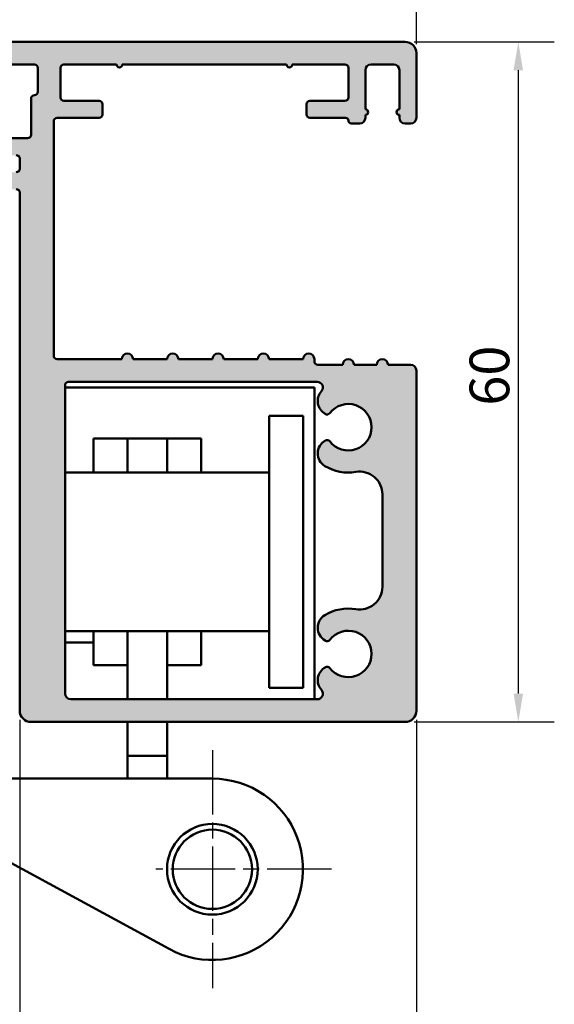
# Model space of a CAD drawing. Units: millimetres. Extents: x 97 to 710, y 72 to 1096.
# Drawn here: x 612 to 659, y 127 to 214 of the extents above; entities that cross this region are included whole.
import ezdxf

# ---------------------------------------------------------------- set-up
doc = ezdxf.new("R2010")
doc.units = ezdxf.units.MM
doc.linetypes.add('CHAIN', pattern=[0.35429999999999995, 0.2362, -0.0295, 0.0591, -0.0295])
for name, color, linetype, lineweight in [('Center Mark (ISO)', 7, 'Continuous', 25), ('Dimension (ISO)', 7, 'Continuous', 25), ('Hatch (ISO)', 7, 'Continuous', 18), ('Visible (ISO)', 7, 'Continuous', 50)]:
    doc.layers.add(name, color=color, linetype=linetype, lineweight=lineweight)
doc.styles.add('Note Text (DIN)', font='isocpeur.ttf')
doc.dimstyles.new('Default (DIN)', dxfattribs={"dimtxt": 3.5, "dimasz": 2.5, "dimexe": 3.175, "dimexo": 0.7999999999999999, "dimgap": 0.7999999999999999, "dimtad": 1, "dimrnd": 1e-08, "dimzin": 0, "dimtxsty": 'Note Text (DIN)', "dimcen": 0.09, "dimdle": 10, "dimclrd": 256, "dimclre": 256, "dimclrt": 256, "dimadec": 0, "dimazin": 0, "dimtfac": 1, "dimtmove": 0, "dimatfit": 3, "dimfxl": 1, "dimtolj": 1, "dimtzin": 0, "dimlwd": -1, "dimlwe": -1, "dimarcsym": 0})

# ---------------------------------------------------------------- blocks, each defined once
blk = doc.blocks.new('*D17')
at = {"layer": 'Defpoints', "color": 0, "transparency": 16777216}
for p in [(612.049864130496, 153.1681289628424), (647.0498641304957, 153.1681289628424), (647.0498641304957, 119.1681289628423)]:
    blk.add_point(p, dxfattribs=at)
at = {"layer": 'Dimension (ISO)', "transparency": 16777216}
for p, q in [((612.049864130496, 152.3681289628424), (612.049864130496, 115.9931289628423)), ((647.0498641304957, 152.3681289628424), (647.0498641304957, 115.9931289628423)), ((614.549864130496, 119.1681289628423), (644.5498641304957, 119.1681289628423))]:
    blk.add_line(p, q, dxfattribs=at)
for points in [[(614.549864130496, 119.584795629509), (614.549864130496, 118.7514622961757), (612.049864130496, 119.1681289628423)], [(644.5498641304957, 119.584795629509), (644.5498641304957, 118.7514622961757), (647.0498641304957, 119.1681289628423)]]:
    blk.add_solid(points, dxfattribs=at)
at = {"layer": 'Dimension (ISO)', "transparency": 16777216, "insert": (627.4498641969923, 123.4681289628423), "char_height": 3.5, "attachment_point": 1, "style": 'Note Text (DIN)'}
blk.add_mtext('\\A1;35', dxfattribs=at)
blk = doc.blocks.new('*D18')
at = {"layer": 'Defpoints', "color": 0, "transparency": 16777216}
for p in [(607.0498641305041, 183.6681289628444), (612.049864130496, 153.1681289628424), (607.0498641305041, 119.1681289628424)]:
    blk.add_point(p, dxfattribs=at)
at = {"layer": 'Dimension (ISO)', "transparency": 16777216}
for p, q in [((607.0498641305041, 182.8681289628444), (607.0498641305041, 115.9931289628424)), ((612.049864130496, 152.3681289628424), (612.049864130496, 115.9931289628424)), ((604.5498641305041, 119.1681289628424), (602.0498641305041, 119.1681289628424)), ((612.049864130496, 119.1681289628424), (607.0498641305041, 119.1681289628424)), ((614.549864130496, 119.1681289628424), (617.049864130496, 119.1681289628424))]:
    blk.add_line(p, q, dxfattribs=at)
for points in [[(604.5498641305041, 119.5847956295091), (604.5498641305041, 118.7514622961757), (607.0498641305041, 119.1681289628424)], [(614.549864130496, 119.5847956295091), (614.549864130496, 118.7514622961757), (612.049864130496, 119.1681289628424)]]:
    blk.add_solid(points, dxfattribs=at)
at = {"layer": 'Dimension (ISO)', "transparency": 16777216, "insert": (608.6748641582069, 123.4681289628424), "char_height": 3.5, "attachment_point": 1, "style": 'Note Text (DIN)'}
blk.add_mtext('\\A1;5', dxfattribs=at)
blk = doc.blocks.new('*D19')
at = {"layer": 'Defpoints', "color": 0, "transparency": 16777216}
for p in [(647.0498641304954, 221.168128962842), (597.049864130496, 211.1681289628427), (647.0498641304954, 211.1681289628428)]:
    blk.add_point(p, dxfattribs=at)
at = {"layer": 'Dimension (ISO)', "transparency": 16777216}
for p, q in [((597.049864130496, 211.9681289628427), (597.049864130496, 224.3431289628421)), ((647.0498641304954, 211.9681289628429), (647.0498641304954, 224.3431289628421)), ((599.549864130496, 221.168128962842), (644.5498641304954, 221.168128962842))]:
    blk.add_line(p, q, dxfattribs=at)
for points in [[(599.549864130496, 221.5847956295087), (599.549864130496, 220.7514622961754), (597.049864130496, 221.168128962842)], [(644.5498641304954, 221.5847956295087), (644.5498641304954, 220.7514622961754), (647.0498641304954, 221.168128962842)]]:
    blk.add_solid(points, dxfattribs=at)
at = {"layer": 'Dimension (ISO)', "transparency": 16777216, "insert": (619.9498641969913, 225.4681289628421), "char_height": 3.5, "attachment_point": 1, "style": 'Note Text (DIN)'}
blk.add_mtext('\\A1;50', dxfattribs=at)
blk = doc.blocks.new('*D20')
at = {"layer": 'Defpoints', "color": 0, "transparency": 16777216}
for p in [(646.0498641304954, 212.168128962843), (646.0498641304955, 152.1681289628425), (656.0498641304954, 152.1681289628425)]:
    blk.add_point(p, dxfattribs=at)
at = {"layer": 'Dimension (ISO)', "transparency": 16777216}
for p, q in [((646.8498641304953, 212.168128962843), (659.2248641304953, 212.168128962843)), ((656.0498641304954, 209.668128962843), (656.0498641304954, 154.6681289628425)), ((646.8498641304955, 152.1681289628425), (659.2248641304953, 152.1681289628425))]:
    blk.add_line(p, q, dxfattribs=at)
for points in [[(655.6331974638288, 209.668128962843), (656.466530797162, 209.668128962843), (656.0498641304954, 212.168128962843)], [(655.6331974638288, 154.6681289628425), (656.466530797162, 154.6681289628425), (656.0498641304954, 152.1681289628425)]]:
    blk.add_solid(points, dxfattribs=at)
at = {"layer": 'Dimension (ISO)', "transparency": 16777216, "insert": (651.7498641304953, 180.0681290293391), "char_height": 3.5, "attachment_point": 1, "rotation": 90, "style": 'Note Text (DIN)'}
blk.add_mtext('\\A1;60', dxfattribs=at)

msp = doc.modelspace()

# ---------------------------------------------------------------- hatches: boundary and pattern name
at = {"layer": 'Hatch (ISO)', "true_color": 0xc0c0c0}
h = msp.add_hatch(color=9, dxfattribs=at)
edge = h.paths.add_edge_path()
edge.add_ellipse((646.049864130496, 153.1681289628427), major_axis=(1.000000000000005, 4.983009078116127e-15), ratio=1, start_angle=269.9999999999997, end_angle=359.9999999999992)
edge.add_line((647.0498641304961, 153.1681289628427), (647.0498641304961, 183.1681289628427))
edge.add_ellipse((646.549864130496, 183.1681289628427), major_axis=(-2.769060295214353e-15, 0.5000000000000027), ratio=1, start_angle=270.0000000000002, end_angle=359.9999999999997)
edge.add_line((646.549864130496, 183.6681289628427), (644.549864130496, 183.6681289628427))
edge.add_ellipse((644.049864130496, 183.6681289628427), major_axis=(6.49726634853784e-18, 0.5000000000000027), ratio=1, start_angle=269.9999999999997, end_angle=450.0000000000001)
edge.add_line((643.549864130496, 183.6681289628427), (641.549864130496, 183.6681289628427))
edge.add_ellipse((641.049864130496, 183.6681289628427), major_axis=(8.391645348174065e-16, 0.5000000000000004), ratio=1, start_angle=269.9999999999998, end_angle=450.0000000000001)
edge.add_line((640.5498641304961, 183.6681289628427), (638.3498641304961, 183.6681289628427))
edge.add_ellipse((638.349864130496, 183.9681289628427), major_axis=(-0.3000000000000072, -1.626350938846534e-16), ratio=1, start_angle=0, end_angle=90, ccw=False)
edge.add_line((638.0498641304961, 183.9681289628427), (638.0498641304961, 184.1681289628427))
edge.add_ellipse((637.5498641304961, 184.1681289628427), major_axis=(5.280056633318036e-15, 0.4999999999999993), ratio=1, start_angle=270, end_angle=450.0000000000001)
edge.add_line((637.0498641304961, 184.1681289628427), (634.0498641304961, 184.1681289628427))
edge.add_ellipse((633.549864130496, 184.1681289628427), major_axis=(2.840530225048284e-16, 0.4999999999999999), ratio=1, start_angle=269.9999999999995, end_angle=450.0000000000001)
edge.add_line((633.0498641304961, 184.1681289628427), (630.0498641304961, 184.1681289628427))
edge.add_ellipse((629.5498641304961, 184.1681289628427), major_axis=(-8.261700021203281e-16, 0.4999999999999999), ratio=1, start_angle=269.9999999999994, end_angle=450)
edge.add_line((629.0498641304962, 184.1681289628427), (626.0498641304961, 184.1681289628427))
edge.add_ellipse((625.5498641304961, 184.1681289628427), major_axis=(-8.261700021203281e-16, 0.4999999999999999), ratio=1, start_angle=269.9999999999999, end_angle=450)
edge.add_line((625.0498641304961, 184.1681289628427), (622.0498641304961, 184.1681289628427))
edge.add_ellipse((621.549864130496, 184.1681289628427), major_axis=(-5.486142459640388e-16, 0.4999999999999993), ratio=1, start_angle=269.9999999999995, end_angle=450)
edge.add_line((621.049864130496, 184.1681289628427), (615.349864130496, 184.1681289628427))
edge.add_ellipse((615.3498641304961, 184.4681289628427), major_axis=(-0.3000000000000069, -1.626350938846532e-16), ratio=1, start_angle=-1.1368683772161603e-13, end_angle=90, ccw=False)
edge.add_line((615.0498641304961, 184.4681289628427), (615.0498641304961, 205.1681289628427))
edge.add_ellipse((615.3498641304961, 205.1681289628427), major_axis=(-4.603527192385274e-15, 0.2999999999999958), ratio=1, start_angle=0, end_angle=89.99999999999909, ccw=False)
edge.add_line((615.3498641304961, 205.4681289628427), (619.0498641304962, 205.4681289628427))
edge.add_ellipse((619.0498641304962, 205.7681289628427), major_axis=(0.2999999999999936, 1.62635093884646e-16), ratio=1, start_angle=269.9999999999999, end_angle=359.9999999999999)
edge.add_line((619.3498641304961, 205.7681289628427), (619.3498641304961, 206.6681289628427))
edge.add_ellipse((619.0498641304962, 206.6681289628427), major_axis=(-1.626350938846525e-16, 0.3000000000000047), ratio=1, start_angle=269.9999999999999, end_angle=359.9999999999999)
edge.add_line((619.0498641304962, 206.9681289628427), (615.9498641304962, 206.9681289628427))
edge.add_ellipse((615.949864130496, 207.2681289628427), major_axis=(-0.2999999999999936, -1.62635093884646e-16), ratio=1, start_angle=0, end_angle=90, ccw=False)
edge.add_line((615.6498641304961, 207.2681289628427), (615.6498641304961, 209.8681289628427))
edge.add_ellipse((615.949864130496, 209.8681289628427), major_axis=(-4.603527192385274e-15, 0.2999999999999958), ratio=1, start_angle=0, end_angle=90.0000000000008, ccw=False)
edge.add_line((615.949864130496, 210.1681289628427), (620.5998641304961, 210.1681289628427))
edge.add_ellipse((620.849864130496, 210.1681289628427), major_axis=(4.5764213434045e-15, -0.2499999999999991), ratio=1, start_angle=270.000000000002, end_angle=449.999999999999)
edge.add_line((621.0998641304961, 210.1681289628427), (635.5998641304963, 210.1681289628427))
edge.add_ellipse((635.849864130496, 210.1681289628427), major_axis=(9.017313441905127e-15, -0.2500000000000013), ratio=1, start_angle=269.9999999999999, end_angle=450)
edge.add_line((636.0998641304961, 210.1681289628427), (640.7498641304962, 210.1681289628428))
edge.add_ellipse((640.7498641304961, 209.8681289628428), major_axis=(0.2999999999999936, 1.62635093884646e-16), ratio=1, start_angle=5.9117155615240335e-12, end_angle=90, ccw=False)
edge.add_line((641.0498641304962, 209.8681289628428), (641.0498641304962, 207.2681289628428))
edge.add_ellipse((640.7498641304961, 207.2681289628427), major_axis=(1.626350938846501e-16, -0.3000000000000003), ratio=1, start_angle=0, end_angle=90, ccw=False)
edge.add_line((640.7498641304961, 206.9681289628427), (637.6498641304961, 206.9681289628427))
edge.add_ellipse((637.6498641304961, 206.6681289628427), major_axis=(-0.2999999999999936, 2.057810955365669e-15), ratio=1, start_angle=270.0000000000004, end_angle=360.0000000000021)
edge.add_line((637.3498641304961, 206.6681289628427), (637.3498641304961, 205.7681289628427))
edge.add_ellipse((637.6498641304961, 205.7681289628427), major_axis=(4.603527192385278e-15, -0.2999999999999969), ratio=1, start_angle=270.0000000000008, end_angle=359.9999999999991)
edge.add_line((637.6498641304961, 205.4681289628427), (640.7998641304961, 205.4681289628428))
edge.add_ellipse((640.7998641304961, 205.2181289628427), major_axis=(0.2499999999999991, 1.355292449038741e-16), ratio=1, start_angle=0, end_angle=90, ccw=False)
edge.add_ellipse((641.2998641304961, 205.2181289628427), major_axis=(1.355292449038733e-16, -0.2499999999999969), ratio=1, start_angle=269.9999999999989, end_angle=359.9999999999999)
edge.add_line((641.2998641304961, 204.9681289628427), (642.0498641304961, 204.9681289628427))
edge.add_ellipse((642.0498641304961, 205.4681289628427), major_axis=(0.5000000000000027, 2.710584898077505e-16), ratio=1, start_angle=269.9999999999999, end_angle=359.9999999999994)
edge.add_line((642.5498641304961, 205.4681289628427), (642.5498641304961, 205.7181289628427))
edge.add_ellipse((642.5498641304961, 205.9681289628427), major_axis=(0.2499999999999991, 6.796867392654814e-15), ratio=1, start_angle=269.9999999999984, end_angle=449.9999999999985)
edge.add_line((642.5498641304961, 206.2181289628427), (642.5498641304961, 209.6681289628427))
edge.add_ellipse((643.0498641304961, 209.6681289628427), major_axis=(-2.710584898077501e-16, 0.5000000000000004), ratio=1, start_angle=0, end_angle=89.99999999999898, ccw=False)
edge.add_line((643.0498641304961, 210.1681289628427), (645.0498641304961, 210.1681289628427))
edge.add_ellipse((645.0498641304961, 209.6681289628427), major_axis=(0.4999999999999982, 4.711950588308375e-15), ratio=1, start_angle=0, end_angle=89.99999999999949, ccw=False)
edge.add_line((645.5498641304961, 209.6681289628427), (645.5498641304961, 206.2181289628427))
edge.add_ellipse((645.5498641304961, 205.9681289628427), major_axis=(-0.2499999999999991, -9.017313441905127e-15), ratio=1, start_angle=269.999999999998, end_angle=449.999999999998)
edge.add_line((645.5498641304961, 205.7181289628427), (645.5498641304961, 205.4681289628427))
edge.add_ellipse((646.049864130496, 205.4681289628427), major_axis=(4.711950588308376e-15, -0.5000000000000004), ratio=1, start_angle=270.0000000000005, end_angle=359.9999999999994)
edge.add_line((646.049864130496, 204.9681289628427), (646.549864130496, 204.9681289628427))
edge.add_ellipse((646.5498641304962, 205.4681289628427), major_axis=(0.5000000000000027, 2.710584898077505e-16), ratio=1, start_angle=269.9999999999837, end_angle=359.9999999999994)
edge.add_line((647.0498641304961, 205.4681289628427), (647.0498641304961, 211.1681289628428))
edge.add_ellipse((646.0498641304958, 211.1681289628427), major_axis=(3.898775118885123e-15, 1.000000000000008), ratio=1, start_angle=270.0000000000007, end_angle=360.0000000000002)
edge.add_line((646.0498641304958, 212.1681289628427), (598.0498641304958, 212.1681289628426))
edge.add_ellipse((598.049864130496, 211.1681289628427), major_axis=(-1.000000000000005, -4.983009078116127e-15), ratio=1, start_angle=269.9999999999997, end_angle=359.9999999999994)
edge.add_line((597.049864130496, 211.1681289628427), (597.0498641304961, 199.6681289628427))
edge.add_ellipse((597.5498641304961, 199.6681289628427), major_axis=(2.710584898077513e-16, -0.5000000000000027), ratio=1, start_angle=269.9999999999999, end_angle=359.9999999999999)
edge.add_line((597.5498641304961, 199.1681289628427), (601.2498641304961, 199.1681289628427))
edge.add_ellipse((601.249864130496, 199.4681289628426), major_axis=(0.2999999999999958, 1.626350938846472e-16), ratio=1, start_angle=270.0000000000271, end_angle=359.9999999999996)
edge.add_line((601.549864130496, 199.4681289628426), (601.549864130496, 200.3681289628426))
edge.add_ellipse((601.2498641304961, 200.3681289628427), major_axis=(4.278257004615982e-15, 0.2999999999999892), ratio=1, start_angle=270.0000000000008, end_angle=360.0000000000008)
edge.add_line((601.2498641304961, 200.6681289628426), (600.9007244869589, 200.6681289628427))
edge.add_line((600.9007244869589, 200.6681289628427), (599.3498641304959, 200.6681289628426))
edge.add_ellipse((599.349864130496, 200.9681289628427), major_axis=(-0.2999999999999958, -4.603527192385273e-15), ratio=1, start_angle=0, end_angle=89.99999999999909, ccw=False)
edge.add_line((599.049864130496, 200.9681289628427), (599.049864130496, 201.8681289628427))
edge.add_ellipse((599.349864130496, 201.8681289628427), major_axis=(-2.38308114313496e-15, 0.2999999999999936), ratio=1, start_angle=0, end_angle=90.0000000000012, ccw=False)
edge.add_line((599.349864130496, 202.1681289628427), (601.076568845722, 202.1681289628427))
edge.add_line((601.0765688457219, 202.1681289628427), (601.2498641304961, 202.1681289628427))
edge.add_ellipse((601.249864130496, 202.4681289628427), major_axis=(0.299999999999998, 4.603527192385274e-15), ratio=1, start_angle=270.0000000000263, end_angle=359.9999999999974)
edge.add_line((601.549864130496, 202.4681289628427), (601.549864130496, 203.3681289628427))
edge.add_ellipse((601.249864130496, 203.3681289628427), major_axis=(-9.04441929088593e-15, 0.3000000000000513), ratio=1, start_angle=269.9999999999999, end_angle=288.7652694870791)
edge.add_ellipse((601.249864130496, 203.3681289628427), major_axis=(-0.09650754403187653, 0.284053329403009), ratio=0.9999999999999997, start_angle=269.9999999999928, end_angle=341.2347305129145)
edge.add_line((601.249864130496, 203.6681289628427), (599.349864130496, 203.6681289628427))
edge.add_ellipse((599.349864130496, 203.9681289628426), major_axis=(-0.299999999999998, -4.603527192385274e-15), ratio=1, start_angle=0, end_angle=89.99999999999909, ccw=False)
edge.add_line((599.049864130496, 203.9681289628427), (599.049864130496, 209.6681289628427))
edge.add_ellipse((599.5498641304961, 209.6681289628426), major_axis=(-2.71058489807749e-16, 0.4999999999999982), ratio=1, start_angle=0, end_angle=90, ccw=False)
edge.add_line((599.5498641304961, 210.1681289628426), (613.349864130496, 210.1681289628427))
edge.add_ellipse((613.349864130496, 209.8681289628427), major_axis=(0.2999999999999936, 2.38308114313496e-15), ratio=1, start_angle=0, end_angle=89.99999999999949, ccw=False)
edge.add_line((613.6498641304961, 209.8681289628427), (613.6498641304961, 207.7681289628427))
edge.add_ellipse((613.349864130496, 207.7681289628427), major_axis=(1.626350938846465e-16, -0.2999999999999936), ratio=1, start_angle=0, end_angle=90, ccw=False)
edge.add_ellipse((613.349864130496, 207.1681289628427), major_axis=(-0.3000000000000025, -2.383081143134965e-15), ratio=1, start_angle=269.9999999999995, end_angle=359.9999999999987)
edge.add_line((613.0498641304961, 207.1681289628427), (613.0498641304961, 203.9681289628427))
edge.add_ellipse((612.749864130496, 203.9681289628427), major_axis=(1.626350938846501e-16, -0.3000000000000003), ratio=1, start_angle=0, end_angle=90, ccw=False)
edge.add_line((612.749864130496, 203.6681289628427), (609.8498641304959, 203.6681289628427))
edge.add_ellipse((609.8498641304959, 203.3681289628427), major_axis=(-0.299999999999998, -2.383081143134961e-15), ratio=1, start_angle=269.9999999999995, end_angle=321.0555617742878)
edge.add_ellipse((609.8498641304959, 203.3681289628427), major_axis=(-0.1885699406781781, -0.2333267611583035), ratio=1, start_angle=269.9999999999933, end_angle=308.9444382257024)
edge.add_line((609.5498641304961, 203.3681289628427), (609.549864130496, 202.4681289628427))
edge.add_ellipse((609.8498641304959, 202.4681289628427), major_axis=(4.603527192385276e-15, -0.299999999999998), ratio=1, start_angle=270.0000000000008, end_angle=359.9999999999991)
edge.add_line((609.8498641304959, 202.1681289628427), (610.2809195993134, 202.1681289628427))
edge.add_line((610.2809195993134, 202.1681289628427), (611.749864130496, 202.1681289628427))
edge.add_ellipse((611.7498641304961, 201.8681289628427), major_axis=(0.299999999999998, 1.626350938846483e-16), ratio=1, start_angle=0, end_angle=90, ccw=False)
edge.add_line((612.0498641304961, 201.8681289628427), (612.0498641304961, 200.9681289628427))
edge.add_ellipse((611.7498641304961, 200.9681289628427), major_axis=(1.626350938846489e-16, -0.299999999999998), ratio=1, start_angle=0, end_angle=89.9999999999983, ccw=False)
edge.add_line((611.7498641304961, 200.6681289628427), (610.6018582946483, 200.6681289628426))
edge.add_line((610.6018582946483, 200.6681289628426), (609.849864130496, 200.6681289628426))
edge.add_ellipse((609.8498641304959, 200.3681289628427), major_axis=(-0.299999999999998, -1.626350938846483e-16), ratio=1, start_angle=269.9999999999999, end_angle=359.9999999999999)
edge.add_line((609.549864130496, 200.3681289628427), (609.549864130496, 199.4681289628426))
edge.add_ellipse((609.8498641304959, 199.4681289628427), major_axis=(1.626350938846489e-16, -0.299999999999998), ratio=1, start_angle=270.0000000000034, end_angle=359.9999999999999)
edge.add_line((609.8498641304959, 199.1681289628427), (611.049864130509, 199.1681289628426))
edge.add_line((611.0498641305091, 199.1681289628426), (611.7498641304961, 199.1681289628427))
edge.add_ellipse((611.7498641304961, 198.8681289628427), major_axis=(0.299999999999998, 1.626350938846483e-16), ratio=1, start_angle=0, end_angle=90, ccw=False)
edge.add_line((612.0498641304961, 198.8681289628427), (612.0498641304962, 153.1681289628427))
edge.add_ellipse((613.0498641304961, 153.1681289628427), major_axis=(-3.898775118885121e-15, -1.000000000000012), ratio=1, start_angle=269.9999999999999, end_angle=360.0000000000002)
edge.add_line((613.0498641304961, 152.1681289628427), (646.0498641304961, 152.1681289628427))
edge = h.paths.add_edge_path(flags=0)
edge.add_ellipse((616.5498641304962, 154.6681289628427), major_axis=(-0.4999999999999938, -2.710584898077458e-16), ratio=1, start_angle=0, end_angle=90)
edge.add_line((616.5498641304962, 154.1681289628427), (638.3007941368872, 154.1681289628427))
edge.add_ellipse((638.3007941368871, 154.6681289628427), major_axis=(0.3308197273500826, -0.3749110667825295), ratio=1, start_angle=318.5749729010022, end_angle=449.9999999999991)
edge.add_ellipse((639.6504739773042, 155.859079981303), major_axis=(-1.125833024919771, -0.6500000000000019), ratio=1, start_angle=269.9999999999988, end_angle=371.4250270990064, ccw=False)
edge.add_line((639.0004739773042, 156.9849130062228), (639.0313560180526, 157.0027427607621))
edge.add_ellipse((639.1813560180526, 156.7429351396267), major_axis=(-0.1819396370062965, 0.2385329505246935), ratio=1, start_angle=269.9999999999982, end_angle=352.66563107573785, ccw=False)
edge.add_ellipse((641.049864130496, 158.1681289628427), major_axis=(1.243254186209701, 1.62997516191875), ratio=1, start_angle=164.6687378484967, end_angle=449.9999999999997)
edge.add_ellipse((639.1813560180526, 159.5933227860587), major_axis=(0.2598076211353064, -0.1500000000000056), ratio=1, start_angle=269.99999999999994, end_angle=352.66563107575803, ccw=False)
edge.add_line((639.0313560180526, 159.3335151649234), (639.0004739773042, 159.3513449194626))
edge.add_ellipse((639.6504739773042, 160.4771779443824), major_axis=(-1.111764324445037, -0.6737804441294457), ratio=1, start_angle=270.00000000000375, end_angle=388.7822046805824, ccw=False)
edge.add_ellipse((641.049864130496, 158.1681289628427), major_axis=(-3.944053188733091, 0.6666666666666332), ratio=1, start_angle=269.99999999999807, end_angle=310.8118635462792, ccw=False)
edge.add_ellipse((642.0498641304961, 164.0842087459424), major_axis=(-3.356658139269625e-15, -2.000000000000004), ratio=1, start_angle=350.4059317731403, end_angle=450)
edge.add_line((644.0498641304962, 164.0842087459424), (644.0498641304961, 172.2520491797432))
edge.add_ellipse((642.0498641304961, 172.2520491797432), major_axis=(1.972026594366534, 0.3333333333333354), ratio=1, start_angle=350.4059317731387, end_angle=449.9999999999974)
edge.add_ellipse((641.0498641304962, 178.1681289628428), major_axis=(3.420813305984707, -2.073170597321383), ratio=1, start_angle=269.9999999999989, end_angle=310.81186354628005, ccw=False)
edge.add_ellipse((639.6504739773042, 175.8590799813031), major_axis=(-1.125833024919771, -0.6500000000000019), ratio=1, start_angle=270.0000000000002, end_angle=388.7822046805796, ccw=False)
edge.add_line((639.0004739773042, 176.9849130062228), (639.0313560180526, 177.0027427607621))
edge.add_ellipse((639.1813560180526, 176.7429351396268), major_axis=(-0.1819396370062821, 0.2385329505246901), ratio=1, start_angle=269.9999999999985, end_angle=352.6656310757412, ccw=False)
edge.add_ellipse((641.049864130496, 178.1681289628428), major_axis=(1.243254186209701, 1.629975161918747), ratio=1, start_angle=164.6687378484968, end_angle=450.0000000000001)
edge.add_ellipse((639.1813560180526, 179.5933227860587), major_axis=(0.2598076211353246, -0.1500000000000034), ratio=1, start_angle=269.9999999999994, end_angle=352.66563107575627, ccw=False)
edge.add_line((639.0313560180526, 179.3335151649234), (639.0004739773042, 179.3513449194627))
edge.add_ellipse((639.6504739773042, 180.4771779443824), major_axis=(-0.8601312911102159, -0.9747687736345853), ratio=1, start_angle=269.9999999999995, end_angle=371.42502709900685, ccw=False)
edge.add_ellipse((638.3007941368871, 181.6681289628428), major_axis=(0.4999999999999998, 2.71058489807749e-16), ratio=1, start_angle=318.5749729009941, end_angle=450)
edge.add_line((638.3007941368871, 182.1681289628428), (616.3498641304963, 182.1681289628428))
edge.add_ellipse((616.3498641304961, 181.8681289628427), major_axis=(-8.912189537949092e-16, 0.3000000000000003), ratio=1, start_angle=0, end_angle=89.99999999999984)
edge.add_line((616.0498641304962, 181.8681289628427), (616.0498641304962, 154.6681289628427))

# ---------------------------------------------------------------- linework, layer by layer
at = {"layer": 'Center Mark (ISO)', "linetype": 'CHAIN', "ltscale": 23.99096870422363}
for p, q in [((629.0498641304907, 149.6681289628424), (629.0498641304907, 128.6681289628424)), ((639.5498641304907, 139.1681289628424), (624.0498641304907, 139.1681289628424))]:
    msp.add_line(p, q, dxfattribs=at)
at = {"layer": 'Visible (ISO)'}
for p, q in [((646.0498641304953, 212.1681289628428), (598.0498641304957, 212.1681289628427)), ((647.0498641304954, 205.4681289628428), (647.0498641304954, 211.1681289628428)), ((599.5498641304958, 210.1681289628427), (613.3498641304957, 210.1681289628428)), ((613.6498641304956, 209.8681289628428), (613.6498641304956, 207.7681289628427)), ((615.6498641304956, 207.2681289628428), (615.6498641304956, 209.8681289628428)), ((615.9498641304957, 210.1681289628428), (620.5998641304957, 210.1681289628428)), ((621.0998641304957, 210.1681289628428), (635.5998641304956, 210.1681289628428)), ((636.0998641304956, 210.1681289628428), (640.7498641304954, 210.1681289628428)), ((641.0498641304955, 209.8681289628429), (641.0498641304953, 207.2681289628428)), ((642.5498641304954, 206.2181289628428), (642.5498641304954, 209.6681289628428)), ((643.0498641304953, 210.1681289628428), (645.0498641304954, 210.1681289628428)), ((645.5498641304953, 209.6681289628428), (645.5498641304953, 206.2181289628428)), ((613.0498641304956, 207.1681289628427), (613.0498641304956, 203.9681289628427)), ((619.0498641304957, 206.9681289628427), (615.9498641304957, 206.9681289628427)), ((640.7498641304954, 206.9681289628428), (637.6498641304954, 206.9681289628428)), ((619.3498641304957, 205.7681289628428), (619.3498641304957, 206.6681289628428)), ((637.3498641304955, 206.6681289628428), (637.3498641304955, 205.7681289628428)), ((615.0498641304956, 184.4681289628426), (615.0498641304956, 205.1681289628428)), ((615.3498641304957, 205.4681289628428), (619.0498641304957, 205.4681289628428)), ((637.6498641304954, 205.4681289628428), (640.7998641304954, 205.4681289628428)), ((642.5498641304954, 205.4681289628428), (642.5498641304954, 205.7181289628428)), ((645.5498641304953, 205.7181289628428), (645.5498641304953, 205.4681289628428)), ((641.2998641304954, 204.9681289628428), (642.0498641304954, 204.9681289628428)), ((646.0498641304953, 204.9681289628428), (646.5498641304954, 204.9681289628428)), ((612.7498641304956, 203.6681289628427), (609.8498641304956, 203.6681289628427)), ((612.0498641304957, 201.8681289628427), (612.0498641304957, 200.9681289628427)), ((612.0498641304957, 198.8681289628427), (612.0498641304958, 153.1681289628424)), ((621.0498641304956, 184.1681289628426), (615.3498641304957, 184.1681289628426)), ((625.0498641304955, 184.1681289628426), (622.0498641304957, 184.1681289628426)), ((629.0498641304954, 184.1681289628426), (626.0498641304955, 184.1681289628426)), ((633.0498641304955, 184.1681289628426), (630.0498641304955, 184.1681289628426)), ((637.0498641304955, 184.1681289628426), (634.0498641304954, 184.1681289628426)), ((638.0498641304955, 183.9681289628426), (638.0498641304955, 184.1681289628426)), ((640.5498641304953, 183.6681289628427), (638.3498641304953, 183.6681289628426)), ((643.5498641304953, 183.6681289628427), (641.5498641304953, 183.6681289628427)), ((646.5498641304953, 183.6681289628427), (644.5498641304954, 183.6681289628427)), ((647.0498641304954, 153.1681289628424), (647.0498641304954, 183.1681289628426)), ((616.0498641304957, 154.6681289628424), (616.0498641304957, 181.8681289628426)), ((616.0498641304895, 181.6681289628419), (638.0498641304889, 181.668128962842)), ((616.3498641304957, 182.1681289628426), (638.3007941368865, 182.1681289628427)), ((638.0498641304889, 181.668128962842), (638.0498641304891, 154.1681289628422)), ((634.0498641304906, 179.1681289628423), (634.0498641304906, 155.1681289628425)), ((637.0498641304906, 179.1681289628423), (634.0498641304906, 179.1681289628423)), ((637.0498641304907, 179.1681289628423), (637.0498641304907, 155.1681289628425)), ((639.0004739773035, 179.3513449194626), (639.0313560180518, 179.3335151649233)), ((621.5498641304908, 177.1681289628424), (618.5498641304907, 177.1681289628424)), ((618.5498641304908, 174.1681289628424), (618.549864130491, 177.1681289628424)), ((621.5498641304908, 174.1681289628424), (621.549864130491, 177.1681289628424)), ((625.0498641304905, 177.1681289628424), (621.5498641304905, 177.1681289628424)), ((621.5498641304905, 177.1681289628424), (621.5498641304905, 174.1681289628424)), ((625.0498641304908, 174.1681289628424), (625.049864130491, 177.1681289628424)), ((625.0498641304908, 177.1681289628424), (628.0498641304907, 177.1681289628424)), ((628.0498641304907, 177.1681289628424), (628.0498641304906, 174.1681289628424)), ((639.0313560180518, 177.002742760762), (639.0004739773035, 176.9849130062227)), ((634.0498641304907, 174.1681289628424), (616.0498641304908, 174.1681289628424)), ((644.0498641304954, 172.252049179743), (644.0498641304954, 164.0842087459421)), ((560.0498641304908, 167.5372890624358), (625.2318975107219, 132.137970295335)), ((634.0498641304907, 160.1681289628425), (616.049864130491, 160.1681289628425)), ((618.5498641304907, 157.1681289628425), (618.5498641304907, 160.1681289628425)), ((621.5498641304907, 157.1681289628425), (621.5498641304907, 160.1681289628425)), ((621.5498641304906, 160.1681289628424), (621.5498641304906, 154.1681289628427)), ((625.0498641304907, 157.1681289628425), (625.0498641304907, 160.1681289628425)), ((628.0498641304906, 160.1681289628425), (628.0498641304906, 157.1681289628425)), ((618.5498641304907, 159.1681289628425), (616.0498641304966, 159.1681289628425)), ((639.0004739773036, 159.3513449194624), (639.0313560180521, 159.3335151649231)), ((621.5498641304907, 157.1681289628425), (618.5498641304907, 157.1681289628425)), ((625.0498641304907, 157.1681289628425), (628.0498641304906, 157.1681289628425)), ((625.0498641304905, 154.1681289628427), (625.0498641304905, 157.1681289628424)), ((639.0313560180521, 157.0027427607618), (639.0004739773036, 156.9849130062225)), ((637.0498641304905, 155.1681289628425), (634.0498641304906, 155.1681289628425)), ((638.3007941368865, 154.1681289628424), (616.5498641304957, 154.1681289628424)), ((613.0498641304956, 152.1681289628424), (646.0498641304953, 152.1681289628424)), ((621.5498641304906, 152.1681289628427), (621.5498641304906, 149.1681289628424)), ((625.0498641304904, 149.1681289628424), (625.0498641304904, 152.1681289628427)), ((621.5498641304903, 147.1681289628424), (621.5498641304903, 149.1681289628424)), ((621.5498641304905, 149.1681289628424), (625.0498641304904, 149.1681289628424)), ((625.0498641304903, 149.1681289628424), (625.0498641304903, 147.1681289628424)), ((629.0498641304907, 147.1681289628424), (608.0498641304906, 147.1681289628425))]:
    msp.add_line(p, q, dxfattribs=at)
for centre, radius in [((629.0498641304906, 139.1681289628424), 4.000000000000002), ((629.0498641304905, 139.1681289628424), 3.49999999999999)]:
    msp.add_circle(centre, radius, dxfattribs=at)
for centre, radius, start, end in [((646.0498641304952, 211.1681289628428), 1.000000000000014, 0, 90), ((613.3498641304957, 209.8681289628428), 0.2999999999999957, 0, 90), ((615.9498641304957, 209.8681289628428), 0.2999999999999979, 90, 180), ((620.8498641304957, 210.1681289628428), 0.2500000000000008, 180, 0), ((635.8498641304953, 210.1681289628428), 0.2500000000000031, 180, 0), ((640.7498641304953, 209.8681289628429), 0.2999999999999957, 0, 90), ((643.0498641304953, 209.6681289628428), 0.5000000000000039, 90, 180), ((645.0498641304953, 209.6681289628428), 0.5000000000000018, 0, 90), ((613.3498641304957, 207.7681289628427), 0.2999999999999957, 270, 0), ((613.3498641304957, 207.1681289628427), 0.3000000000000046, 90, 180), ((615.9498641304957, 207.2681289628428), 0.2999999999999957, 180, 270), ((619.0498641304955, 206.6681289628428), 0.3000000000000068, 0, 90), ((637.6498641304953, 206.6681289628428), 0.2999999999999957, 90, 180), ((640.7498641304953, 207.2681289628428), 0.3000000000000024, 270, 0), ((642.5498641304954, 205.9681289628428), 0.2500000000000009, 270, 90), ((645.5498641304953, 205.9681289628428), 0.2500000000000009, 90, 270), ((615.3498641304957, 205.1681289628428), 0.2999999999999979, 90, 180), ((619.0498641304955, 205.7681289628428), 0.2999999999999957, 270, 0), ((637.6498641304953, 205.7681289628428), 0.299999999999999, 180, 270), ((640.7998641304954, 205.2181289628428), 0.2500000000000009, 0, 90), ((641.2998641304954, 205.2181289628428), 0.2499999999999986, 180, 270), ((642.0498641304954, 205.4681289628428), 0.5000000000000062, 270, 0), ((646.0498641304952, 205.4681289628428), 0.5000000000000039, 180, 270), ((646.5498641304953, 205.4681289628428), 0.5000000000000062, 270, 0), ((612.7498641304956, 203.9681289628427), 0.3000000000000024, 270, 0), ((611.7498641304956, 201.8681289628427), 0.3000000000000002, 0, 90), ((611.7498641304956, 200.9681289628427), 0.3000000000000002, 270, 0), ((611.7498641304956, 198.8681289628427), 0.3000000000000002, 0, 90), ((615.3498641304957, 184.4681289628426), 0.300000000000009, 180, 270), ((621.5498641304955, 184.1681289628426), 0.5000000000000028, 0, 180), ((625.5498641304955, 184.1681289628426), 0.5000000000000033, 0, 180), ((629.5498641304955, 184.1681289628426), 0.5000000000000033, 0, 180), ((633.5498641304953, 184.1681289628426), 0.5000000000000033, 0, 180), ((637.5498641304954, 184.1681289628426), 0.5000000000000028, 0, 180), ((641.0498641304953, 183.6681289628427), 0.5000000000000039, 0, 180), ((644.0498641304953, 183.6681289628427), 0.5000000000000061, 0, 180), ((638.3498641304953, 183.9681289628426), 0.3000000000000101, 180, 270), ((646.5498641304953, 183.1681289628426), 0.5000000000000061, 0, 90), ((616.3498641304957, 181.8681289628426), 0.3000000000000024, 90, 180), ((638.3007941368863, 181.6681289628427), 0.5000000000000032, 318.5749729009942, 90), ((639.6504739773035, 180.4771779443823), 1.300000000000001, 138.5749729009915, 239.9999999999974), ((641.0498641304953, 178.1681289628426), 2.05, 217.3343689242481, 142.665631075751), ((639.1813560180519, 179.5933227860586), 0.2999999999999966, 239.9999999999996, 322.6656310757526), ((639.6504739773035, 175.8590799813029), 1.300000000000003, 119.9999999999991, 238.7822046805824), ((639.1813560180519, 176.7429351396266), 0.2999999999999867, 37.33436892424734, 120.0000000000038), ((641.0498641304955, 178.1681289628426), 4.000000000000005, 238.782204680583, 279.594068226862), ((642.0498641304954, 172.252049179743), 2.000000000000013, 0, 99.59406822685986), ((642.0498641304954, 164.0842087459421), 2.000000000000016, 260.4059317731401, 0), ((639.6504739773035, 160.4771779443822), 1.300000000000008, 121.2177953194133, 239.9999999999978), ((641.0498641304955, 158.1681289628424), 4.000000000000033, 80.4059317731402, 121.21779531942), ((641.0498641304955, 158.1681289628424), 2.050000000000001, 217.3343689242478, 142.6656310757506), ((639.1813560180519, 159.5933227860585), 0.2999999999999955, 239.9999999999979, 322.6656310757526), ((639.6504739773035, 155.8590799813027), 1.300000000000005, 119.9999999999987, 221.4250270990061), ((639.1813560180519, 156.7429351396265), 0.2999999999999981, 37.33436892425275, 120.0000000000021), ((616.5498641304956, 154.6681289628424), 0.4999999999999973, 180, 270), ((638.3007941368863, 154.6681289628424), 0.4999999999999968, 270, 41.42502709900584), ((613.0498641304956, 153.1681289628424), 1.000000000000019, 180, 270), ((646.0498641304953, 153.1681289628424), 1.000000000000012, 270, 0), ((629.0498641304906, 139.1681289628424), 8.000000000000004, 241.4943233718697, 90)]:
    msp.add_arc(centre, radius, start, end, dxfattribs=at)

# ---------------------------------------------------------------- dimensions: what is measured, and where the dimension line sits
at = {"layer": 'Dimension (ISO)'}
dim = msp.add_linear_dim(base=(647.0498641304954, 221.168128962842), p1=(597.049864130496, 211.1681289628427), p2=(647.0498641304954, 211.1681289628428), dimstyle='Default (DIN)', override={"dimgap": 0.7999999999999999, "dimdec": 0, "dimtol": 0, "dimlim": 0, "dimtp": 0, "dimtm": -0, "dimtdec": 2, "dimtofl": 0, "dimatfit": 1}, dxfattribs=at)
dim.commit()
dim.dimension.update_dxf_attribs({"geometry": '*D19', "text_midpoint": (622.0498641304948, 221.168128962842), "dimtype": 160})
for base, p1, p2, angle, override, picture, middle in [((656.0498641304954, 152.1681289628425), (646.0498641304952, 212.1681289628428), (646.0498641304953, 152.1681289628424), 90, {"dimgap": 0.7999999999999999, "dimdec": 0, "dimtol": 0, "dimlim": 0, "dimtp": 0, "dimtm": -0, "dimtdec": 2, "dimtofl": 0, "dimatfit": 1}, '*D20', (656.0498641304953, 182.1681289628427)), ((607.0498641305041, 119.1681289628424), (612.049864130496, 153.1681289628424), (607.0498641305041, 183.6681289628444), 180, {"dimgap": 0.7999999999999999, "dimdec": 0, "dimtol": 0, "dimlim": 0, "dimtp": 0, "dimtm": -0, "dimtdec": 2, "dimtofl": 1, "dimatfit": 1}, '*D18', (609.5498641305, 119.1681289628424)), ((647.0498641304957, 119.1681289628423), (612.049864130496, 153.1681289628424), (647.0498641304957, 153.1681289628424), 180, {"dimgap": 0.7999999999999999, "dimdec": 0, "dimtol": 0, "dimlim": 0, "dimtp": 0, "dimtm": -0, "dimtdec": 2, "dimtofl": 0, "dimatfit": 1}, '*D17', (629.5498641304958, 119.1681289628423))]:
    dim = msp.add_linear_dim(base=base, p1=p1, p2=p2, angle=angle, dimstyle='Default (DIN)', override=override, dxfattribs=at)
    dim.commit()
    dim.dimension.update_dxf_attribs({"geometry": picture, "text_midpoint": middle, "dimtype": 160})

doc.saveas('drawing.dxf')
